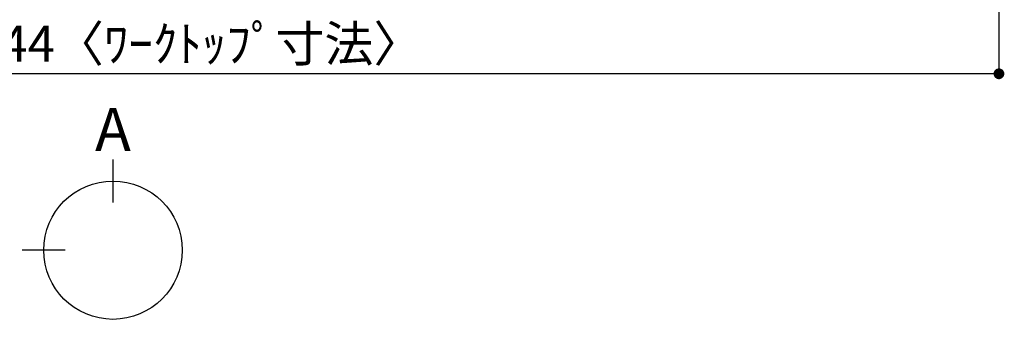
# Model space of a CAD drawing. Units: inches. Extents: x 0 to 26473, y -13 to 8857.
# Drawn here: x 2508 to 4152, y 6017 to 6518 of the extents above; entities that cross this region are included whole.
import ezdxf

# ---------------------------------------------------------------- set-up
doc = ezdxf.new("R2010")
doc.units = ezdxf.units.IN
doc.header["$MEASUREMENT"] = 0
doc.layers.get('DEFPOINTS').update_dxf_attribs({"color": 146})
doc.layers.add('166-寸法B', color=11, linetype='Continuous')
doc.styles.add('KH001', font='txt')
doc.dimstyles.new('KH1xx030', dxfattribs={"dimscale": 30, "dimtxt": 2, "dimasz": 0.6, "dimexe": 0.3, "dimexo": 1.2, "dimgap": 0.5, "dimtad": 3, "dimdec": 1, "dimdsep": 46, "dimlunit": 6, "dimtxsty": 'KH001', "dimblk": 'DOT', "dimcen": 1, "dimdle": 1, "dimclrd": 256, "dimclre": 256, "dimclrt": 256, "dimadec": 0, "dimazin": 0, "dimtfac": 1, "dimtdec": 1, "dimtix": 1, "dimtmove": 2, "dimatfit": 3, "dimldrblk": 'CLOSEDBLANK', "dimfxl": 1, "dimtolj": 1, "dimtzin": 0, "dimlwd": -1, "dimlwe": -1, "dimarcsym": 0})

# ---------------------------------------------------------------- blocks, each defined once
blk = doc.blocks.new('_Dot')
at = {"color": 0, "linetype": 'ByBlock', "lineweight": -2}
blk.add_line((-0.5, 0), (-1, 0), dxfattribs=at)
at = {"color": 0, "linetype": 'ByBlock', "const_width": 0.5}
blk.add_lwpolyline([(-0.25, 0, 1), (0.25, 0, 1)], format="xyb", close=True, dxfattribs=at)
blk = doc.blocks.new('*D643')
at = {"layer": '166-寸法B'}
for p, q in [((1399.2, 6767), (1399.2, 6419)), ((4143.2, 6767), (4143.2, 6419)), ((4125.2, 6428), (1417.2, 6428))]:
    blk.add_line(p, q, dxfattribs=at)
at = {"layer": 'DEFPOINTS', "color": 0}
for p in [(1399.2, 6803), (4143.2, 6803), (1399.2, 6428)]:
    blk.add_point(p, dxfattribs=at)
at = {"layer": '166-寸法B', "linetype": 'ByBlock', "xscale": 18, "yscale": 18, "zscale": 18, "rotation": 180}
blk.add_blockref('_Dot', (1399.2, 6428), dxfattribs=at)
at = {"layer": '166-寸法B', "linetype": 'ByBlock', "xscale": 18, "yscale": 18, "zscale": 18}
blk.add_blockref('_Dot', (4143.2, 6428), dxfattribs=at)
at = {"layer": '166-寸法B', "insert": (2771.2, 6478.3), "char_height": 60, "attachment_point": 5, "style": 'KH001'}
blk.add_mtext('\\A1;2,744〈ﾜｰｸﾄｯﾌﾟ寸法〉', dxfattribs=at)
blk = doc.blocks.new('_ClosedBlank')
at = {"color": 0, "linetype": 'ByBlock', "lineweight": -2}
for p, q in [((-1, 0.167), (0, 0)), ((-1, 0.167), (-1, -0.167)), ((0, 0), (-1, -0.167))]:
    blk.add_line(p, q, dxfattribs=at)

msp = doc.modelspace()

# ---------------------------------------------------------------- linework, layer by layer
at = {"layer": '166-寸法B'}
for p, q in [((2663.56, 6284.61), (2663.56, 6212.61)), ((2583.89, 6132.93), (2511.89, 6132.93))]:
    msp.add_line(p, q, dxfattribs=at)
msp.add_circle((2663.56, 6132.93), 115.68, dxfattribs=at)

# ---------------------------------------------------------------- texts
at = {"layer": '166-寸法B', "insert": (2663.56, 6335.01), "char_height": 72, "attachment_point": 5, "style": 'KH001'}
msp.add_mtext('{\\fArial|b0|i0|c0|p32;A}', dxfattribs=at)

# ---------------------------------------------------------------- dimensions: what is measured, and where the dimension line sits
at = {"layer": '166-寸法B'}
dim = msp.add_linear_dim(base=(1399.16, 6428.01), p1=(4143.16, 6803.01), p2=(1399.16, 6803.01), text='<>〈ﾜｰｸﾄｯﾌﾟ寸法〉', dimstyle='KH1xx030', dxfattribs=at)
dim.commit()
dim.dimension.update_dxf_attribs({"geometry": '*D643', "text_midpoint": (2771.16, 6478.34)})

doc.saveas('drawing.dxf')
